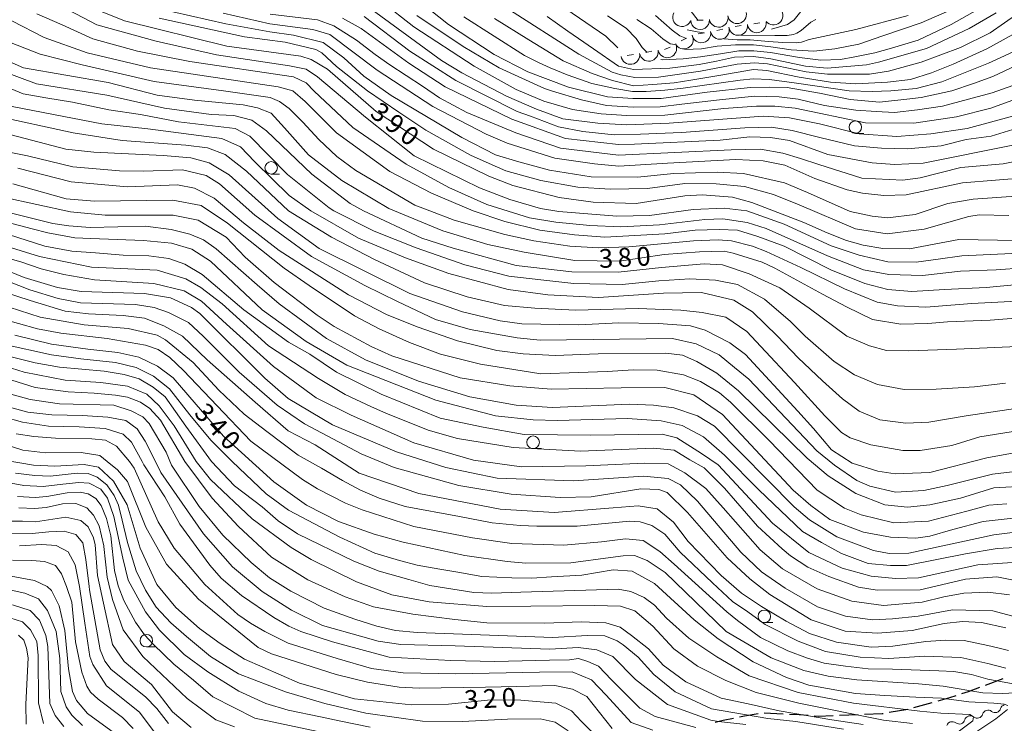
# Model space of a CAD drawing. Units: millimetres. Extents: x -68000 to -66000, y 28498 to 30000.
# Drawn here: x -66562 to -66365, y 29495 to 29636 of the extents above; entities that cross this region are included whole.
import ezdxf

# ---------------------------------------------------------------- set-up
doc = ezdxf.new("R2010")
doc.units = ezdxf.units.MM
for name, color, linetype, lineweight in [('210300_徒歩道', 7, 'Continuous', 30), ('510200_一条河川、細流', 7, 'Continuous', 15), ('633100_広葉樹林', 7, 'Continuous', 9), ('710100_等高線（計曲線）', 7, 'Continuous', 20), ('710200_等高線（主曲線）', 7, 'Continuous', 9), ('721200_露岩', 7, 'Continuous', 9), ('731207_図化機測定による標高点（注記）', 7, 'Continuous', 20)]:
    doc.layers.add(name, color=color, linetype=linetype, lineweight=lineweight)
doc.styles.add('Style-WORKING', font='txt')

msp = doc.modelspace()

# ---------------------------------------------------------------- linework, layer by layer
at = {"layer": '210300_徒歩道'}
for p, q in [((-66368.747, 29502.922), (-66365.23, 29504.223)), ((-66383.053, 29498.443), (-66379.433, 29499.424)), ((-66397.93, 29496.893), (-66394.183, 29497.046)), ((-66387.959, 29497.495), (-66384.265, 29498.145))]:
    msp.add_line(p, q, dxfattribs=at)
at = {"layer": '210300_徒歩道', "flags": 128}
for points in [[(-66378.228, 29499.756), (-66375.9, 29500.43), (-66374.64, 29500.844)], [(-66373.453, 29501.235), (-66372.16, 29501.66), (-66369.919, 29502.489)], [(-66417.837, 29496.601), (-66416.85, 29496.81), (-66414.142, 29497.233)], [(-66412.904, 29497.375), (-66410.41, 29497.22), (-66409.16, 29497.167)], [(-66407.911, 29497.114), (-66405.94, 29497.03), (-66404.169, 29496.884)], [(-66402.924, 29496.781), (-66402.19, 29496.72), (-66399.178, 29496.843)], [(-66392.934, 29497.097), (-66389.41, 29497.24), (-66389.19, 29497.279)], [(-66422.71, 29495.487), (-66421.09, 29495.91), (-66419.06, 29496.341)]]:
    msp.add_lwpolyline(points, dxfattribs=at)
at = {"layer": '510200_一条河川、細流', "extrusion": (0, 0, -1)}
for centre, start, end in [((66364.667, 29497.913), 16.5537, 72.72406), ((66371.81, 29495.664), 15.48666, 71.65702), ((66371.829, 29495.686), 72.72406, 128.89442), ((66368.248, 29496.799), 16.5537, 72.72406), ((66368.248, 29496.799), 72.72406, 128.89442), ((66375.412, 29494.505), 18.63681, 74.80717), ((66375.369, 29494.484), 71.65702, 127.82738)]:
    msp.add_arc(centre, 1.128, start, end, dxfattribs=at)
at = {"layer": '510200_一条河川、細流'}
for centre, start, end in [((-66370.412, 29497.444), 231.15634, 343.39555), ((-66366.831, 29498.557), 231.15634, 343.39555), ((-66373.985, 29496.268), 232.22337, 344.46259)]:
    msp.add_arc(centre, 1.13, start, end, dxfattribs=at)
at = {"layer": '633100_広葉樹林'}
for p, q in [((-66394.73, 29613.08), (-66393.063, 29613.08)), ((-66511.34, 29604.98), (-66509.673, 29604.98)), ((-66459.06, 29550.17), (-66457.393, 29550.17)), ((-66412.89, 29515.39), (-66411.223, 29515.39)), ((-66536.26, 29510.53), (-66534.593, 29510.53))]:
    msp.add_line(p, q, dxfattribs=at)
for centre in [(-66394.73, 29614.33), (-66511.34, 29606.23), (-66459.06, 29551.42), (-66412.89, 29516.64), (-66536.26, 29511.78)]:
    msp.add_circle(centre, 1.25, dxfattribs=at)
at = {"layer": '710100_等高線（計曲線）', "flags": 128}
for points in [[(-66345.75, 29641.61), (-66352.43, 29633.83), (-66357.68, 29629.55), (-66361.25, 29627.33), (-66367.29, 29624.48), (-66371.18, 29623.06), (-66375.47, 29621.63), (-66381.59, 29620.29), (-66384.45, 29619.9), (-66389.92, 29619.31), (-66395.8, 29619.84), (-66401.91, 29621.12), (-66408.34, 29622.24), (-66411.92, 29622.32), (-66415.73, 29622.25), (-66424.3, 29621.31), (-66433.51, 29620.05), (-66439.15, 29620.06), (-66444.23, 29620.39), (-66452.01, 29622.3), (-66460.1, 29625.41), (-66466.85, 29628.84), (-66475.97, 29634.82), (-66487.54, 29644.13)], [(-66362.5, 29591.74), (-66374.09, 29591.91), (-66383.94, 29590.02), (-66389.26, 29590.11), (-66393.15, 29590.75), (-66396.51, 29591.68), (-66400.36, 29593.24), (-66405.05, 29595.28), (-66415.37, 29599.29), (-66419.25, 29600.33), (-66425.29, 29600.81), (-66428.78, 29600.66), (-66438.47, 29599.08), (-66447.04, 29599.34), (-66453.87, 29600.3), (-66463.08, 29602.7), (-66467.92, 29604.53), (-66478.95, 29609.95), (-66490.37, 29617.44), (-66500.12, 29625.95), (-66503.36, 29627.86), (-66505.44, 29628.52), (-66520.2, 29630.51), (-66540.59, 29635.55), (-66547.74, 29638.42)], [(-66497.09, 29636.12), (-66493.36, 29634.05), (-66483.84, 29627.12), (-66476.62, 29622.42), (-66463.29, 29615.97), (-66452.58, 29612.06), (-66442.02, 29610.85), (-66438.85, 29610.92), (-66421.7, 29611.77), (-66415.82, 29612.4), (-66411.69, 29612.31), (-66407.88, 29611.67), (-66400.26, 29608.88), (-66391.37, 29607.2), (-66386.93, 29606.87), (-66381.21, 29607.18), (-66362.95, 29610.81), (-66356.97, 29612.91), (-66349.82, 29616.59), (-66339.46, 29625.94), (-66333.11, 29634.22), (-66331.62, 29636.26)], [(-66452.54, 29637.96), (-66444.57, 29632.52), (-66442.15, 29630.16)], [(-66433.57, 29627.83), (-66433.27, 29627.81), (-66429.08, 29627.99), (-66425.66, 29628.39), (-66421.68, 29629), (-66417.99, 29629.56), (-66415, 29629.61), (-66411.68, 29629.23), (-66405.88, 29628.25), (-66401.63, 29627.74), (-66397.7, 29627.88), (-66394.86, 29628.36), (-66390.86, 29629.2), (-66387.54, 29630.11), (-66382.21, 29631.73), (-66375.61, 29634.82), (-66370.29, 29637.83)], [(-66564.11, 29627.64), (-66560.78, 29626.2), (-66543.87, 29623.24), (-66534.12, 29620.75), (-66526.65, 29619.72), (-66516.92, 29618.8), (-66514.1, 29618.22), (-66511.35, 29617.14), (-66508.69, 29614.23), (-66503.88, 29608.8), (-66497.22, 29603.7), (-66487.86, 29598.13), (-66477.06, 29593.66), (-66468.12, 29590.89), (-66460.87, 29589.35), (-66450.71, 29587.74), (-66441.82, 29587.57), (-66432.93, 29588.91), (-66425.86, 29589.45), (-66420.94, 29589.6), (-66419.11, 29589.2), (-66413.32, 29587.37), (-66410.78, 29586.17), (-66401.32, 29580.99), (-66396.51, 29578.46), (-66391.34, 29575.94), (-66385.69, 29574.98), (-66380.28, 29575.1), (-66376.32, 29575.46), (-66367.85, 29575.82), (-66360.16, 29576.42)], [(-66349.54, 29551.76), (-66368.52, 29548.29), (-66379.88, 29545.37), (-66386.79, 29545.14), (-66390.28, 29545.62), (-66395.36, 29547.22), (-66399.48, 29549.93), (-66403.11, 29554.18), (-66406.22, 29557.64), (-66416.68, 29568.94), (-66419.78, 29571.25), (-66424.69, 29573.8), (-66427.63, 29574.68), (-66434.06, 29575.16), (-66441.92, 29575.25), (-66449.92, 29574.86), (-66461.29, 29575.05), (-66465.66, 29575.69), (-66473.12, 29577.45), (-66483.67, 29581.12), (-66501.76, 29590.12), (-66510.01, 29596.09), (-66519.76, 29604.85), (-66523.69, 29607.25), (-66527.35, 29608.19), (-66532.88, 29608.69), (-66546.75, 29609.34), (-66552.31, 29609.98), (-66563.26, 29612.78)], [(-66565.01, 29597.64), (-66554.95, 29595.13), (-66551.7, 29594.65), (-66547.49, 29594.32), (-66536.45, 29594.55), (-66531.29, 29593.9), (-66527.56, 29592.94), (-66524.86, 29591.83), (-66522.33, 29590.07), (-66514.16, 29582.83), (-66509.72, 29579.09), (-66500.28, 29572.16), (-66492.51, 29567.86), (-66481.95, 29563.64), (-66471.72, 29560.52), (-66462.43, 29558.84), (-66455.21, 29558.35), (-66439.8, 29559.04), (-66435.04, 29558.8), (-66430.99, 29558.32), (-66426.23, 29556.72), (-66422.82, 29554.65), (-66406.97, 29538.5), (-66403.87, 29535.95), (-66398.4, 29532.52), (-66391.1, 29529.81), (-66388, 29529.17), (-66384.03, 29529.24), (-66367.12, 29532.95), (-66361.24, 29533.66)], [(-66362.54, 29516.5), (-66367.3, 29517.78), (-66375.32, 29517.95), (-66382.23, 29516.69), (-66387.29, 29516.13), (-66391.29, 29515.97), (-66396.7, 29516.71), (-66402.27, 29518.54), (-66408.76, 29522.28), (-66413.5, 29525.53), (-66417.62, 29529.45), (-66426.26, 29539.64), (-66429.67, 29542.9), (-66432.12, 29544.18), (-66437.05, 29544.66), (-66451.02, 29543.73), (-66466.26, 29544.23), (-66476.5, 29546.39), (-66486.34, 29549.5), (-66499.12, 29554.92), (-66507.92, 29560.18), (-66512.6, 29564.24), (-66525.6, 29577.13), (-66527.27, 29578.32), (-66531.47, 29580.24), (-66536.63, 29581.12), (-66549.25, 29581.54), (-66554.02, 29582.34), (-66560.68, 29584.33), (-66568.38, 29587.44)], [(-66562.52, 29572.79), (-66555.19, 29570.99), (-66547.97, 29570.03), (-66541.97, 29569.37), (-66537.76, 29568.41), (-66534.03, 29566.58), (-66530.94, 29564.27), (-66520.88, 29552.65), (-66510.81, 29543.5), (-66504.3, 29538.88), (-66497.88, 29535.61), (-66490.81, 29533.06), (-66485.02, 29531.46), (-66472.72, 29528.82), (-66464.23, 29527.62), (-66460.5, 29527.29), (-66451.52, 29527.36), (-66443.58, 29528.38), (-66441.1, 29528.73), (-66438.82, 29528.77), (-66436.28, 29527.81), (-66432.71, 29525.43), (-66420.5, 29513.65), (-66411.54, 29508.39), (-66405.03, 29505.84), (-66400.19, 29504.72), (-66394.47, 29504), (-66382.12, 29503.17), (-66377.21, 29502.7), (-66369.26, 29501.38), (-66365.36, 29501.23), (-66357.72, 29501.62)], [(-66397.1, 29494.15), (-66406.61, 29495.63), (-66412.22, 29496.25), (-66423.46, 29498.16), (-66430.68, 29501.59), (-66434.97, 29505.01), (-66438.06, 29508.51), (-66441.07, 29510.98), (-66442.26, 29511.77), (-66444.72, 29512.73), (-66448.29, 29512.82), (-66455.12, 29512.43), (-66482.19, 29513.42), (-66486.56, 29513.83), (-66490.26, 29514.71), (-66494.65, 29516.07), (-66500.76, 29518.3), (-66507.43, 29521.65), (-66511.71, 29524.35), (-66515.36, 29527.38), (-66520.99, 29532.87), (-66525.74, 29538.6), (-66531.21, 29546.87), (-66532.31, 29549.41), (-66535.72, 29555.14), (-66536.99, 29556.49), (-66539.29, 29557.68), (-66542.78, 29558.8), (-66553.58, 29559.06), (-66559.45, 29559.94), (-66568.42, 29562.42)], [(-66564.63, 29547.87), (-66558.78, 29546.85), (-66554.54, 29546.61), (-66548.67, 29546.97), (-66545.82, 29546.41), (-66542.8, 29543.63), (-66540.11, 29538.94), (-66537.49, 29530.27), (-66534.2, 29523.02), (-66530.37, 29518.4), (-66525.68, 29514.25), (-66521.52, 29511.21), (-66516.7, 29508.11), (-66505.71, 29503.29), (-66494.68, 29500.18), (-66483.33, 29498.97), (-66475.94, 29499.11), (-66467.53, 29499.98), (-66461.49, 29499.89), (-66454.55, 29499.32), (-66451.38, 29497.8), (-66449.38, 29495.64), (-66445.54, 29491.87)], [(-66527.32, 29494.43), (-66531.04, 29497.61), (-66535.25, 29503.02), (-66540.72, 29507.63), (-66543.01, 29511.05), (-66544.81, 29519.29), (-66545.98, 29524.78), (-66546.48, 29530.92), (-66546.79, 29532.35), (-66547.9, 29534.5), (-66549.33, 29535.77), (-66552.34, 29536.49), (-66558.38, 29535.55), (-66561, 29535.63), (-66564.25, 29535.64)], [(-66563.25, 29521.87), (-66560.51, 29521.31), (-66557.77, 29520.13), (-66556.02, 29517.83), (-66554.28, 29513.61), (-66553.5, 29508.21), (-66553.35, 29501.61), (-66552.24, 29498.59), (-66551.13, 29496.92), (-66548.99, 29494.86)]]:
    msp.add_lwpolyline(points, dxfattribs=at)
at = {"layer": '710200_等高線（主曲線）', "flags": 128}
for points in [[(-66363.49, 29589.12), (-66373.51, 29588.65), (-66378.21, 29588.01), (-66382.58, 29587.37), (-66388.23, 29587.48), (-66393.99, 29588.76), (-66399.53, 29590.67), (-66408.92, 29594.94), (-66416.38, 29597.6), (-66420.92, 29598.18), (-66427.12, 29597.88), (-66435.85, 29596.7), (-66442.36, 29596.55), (-66453.95, 29597.52), (-66457.56, 29598.13), (-66463.71, 29599.87), (-66469.79, 29602.2), (-66482.77, 29608.6), (-66492.51, 29616.33), (-66502.11, 29624.37), (-66504.36, 29625.95), (-66507.69, 29626.61), (-66522.26, 29628.77), (-66534.33, 29631.49), (-66546.15, 29634.76), (-66554.64, 29639.23)], [(-66340.59, 29638.82), (-66343.06, 29635.31), (-66345.9, 29631.78), (-66348.98, 29628.64), (-66354.66, 29624.5), (-66359.12, 29621.29), (-66367.7, 29618.12), (-66374.53, 29616.39), (-66383.04, 29615.12), (-66392.71, 29615.22), (-66406.78, 29618.13), (-66410.8, 29618.53), (-66414.45, 29618.53), (-66420.99, 29618.06), (-66432.77, 29616.75), (-66440.44, 29616.66), (-66445.49, 29617.03), (-66451.19, 29617.87), (-66456.93, 29619.55), (-66462.41, 29621.84), (-66470.82, 29626.54), (-66482.88, 29634.35), (-66489.3, 29639.44)], [(-66359.27, 29639.2), (-66367.85, 29633.18), (-66373.77, 29630.28), (-66381.57, 29627.3), (-66388.09, 29625.54), (-66391.93, 29624.93), (-66396.29, 29624.93), (-66400.3, 29624.93), (-66404.57, 29625.37), (-66412.25, 29627.02), (-66414.86, 29627.2), (-66418.35, 29626.94), (-66425.67, 29625.54), (-66434.05, 29624.32), (-66438.76, 29624.24), (-66441.54, 29624.76), (-66443.3, 29625.33), (-66449.93, 29628.9), (-66464.53, 29638.21)], [(-66428.75, 29629.85), (-66425.47, 29629.98), (-66422.29, 29630.5), (-66418.64, 29630.78), (-66415.04, 29630.78), (-66411.63, 29630.36), (-66407.57, 29629.79), (-66402.99, 29629.53), (-66398.84, 29629.97), (-66394.06, 29630.91), (-66389.28, 29632.55), (-66381.57, 29635.15), (-66374.38, 29638.33)], [(-66558.14, 29636.98), (-66553.06, 29634.77), (-66546.95, 29631.97), (-66538, 29629.5), (-66527.59, 29627.43), (-66506.87, 29624.37), (-66504.36, 29623.2), (-66502.78, 29621.54), (-66495.06, 29614.27), (-66484.43, 29606.94), (-66475.86, 29602.32), (-66468.27, 29598.89), (-66459.76, 29596.23), (-66454.54, 29595.37), (-66447.71, 29594.73), (-66441.53, 29594.41), (-66433.85, 29594.84), (-66424.78, 29595.91), (-66421.16, 29596.01), (-66416.36, 29595.27), (-66412.52, 29594.09), (-66400.28, 29588.65), (-66393.14, 29585.88), (-66388.02, 29584.92), (-66381.3, 29584.71), (-66373.73, 29585.56), (-66366.62, 29585.82), (-66361.08, 29586.25)], [(-66530.98, 29637.36), (-66520.39, 29634.98), (-66511.62, 29633.36), (-66506.86, 29632.72), (-66500.98, 29631.28), (-66496.86, 29628.17), (-66492.82, 29624.51), (-66487.42, 29620.69), (-66473.3, 29612.25), (-66466.56, 29608.82), (-66466.38, 29608.75), (-66461.94, 29607.41), (-66455.77, 29605.73), (-66447.45, 29604.42), (-66438.2, 29604.33), (-66431, 29605.07), (-66422.3, 29605.35), (-66417.06, 29605.07), (-66408.85, 29603.25), (-66404.3, 29601.31), (-66395.76, 29597.51), (-66391.39, 29596.55), (-66388.3, 29596.23), (-66382.82, 29596.93), (-66376.3, 29599.07), (-66371.22, 29599.93), (-66361.79, 29600.65)], [(-66360.18, 29604.29), (-66373.36, 29603.2), (-66384.56, 29600.83), (-66389.08, 29600.68), (-66393.29, 29601.16), (-66396.39, 29601.8), (-66402.85, 29604.12), (-66408.84, 29606.76), (-66413.14, 29607.6), (-66418.56, 29607.88), (-66432.21, 29607.13), (-66441.93, 29606.57), (-66446.8, 29607.04), (-66454.74, 29608.16), (-66464.27, 29611.16), (-66468.46, 29612.95), (-66479.09, 29618.45), (-66490.19, 29625.7), (-66499.63, 29632.86), (-66503.04, 29633.82), (-66511.63, 29634.98), (-66520.93, 29637.12)], [(-66511.57, 29636.91), (-66502.07, 29635.78), (-66498.83, 29634.61), (-66494.31, 29631.74), (-66490.61, 29628.86), (-66487.65, 29626.81), (-66481.15, 29622.51), (-66477.74, 29620.2), (-66472.26, 29617.25), (-66462.48, 29613.2), (-66453.62, 29610.12), (-66442.03, 29608.72), (-66419.5, 29609.84), (-66413.7, 29609.93), (-66409.21, 29609.18), (-66405.66, 29608.06), (-66402, 29606.87), (-66393.44, 29604.18), (-66385.27, 29603.77), (-66381.77, 29604.24), (-66373.67, 29606.29), (-66365.25, 29607), (-66357, 29608.65)], [(-66492.8, 29636.43), (-66483.68, 29629.5), (-66474.48, 29623.69), (-66462.26, 29617.47), (-66459.58, 29616.52), (-66454, 29614.42), (-66449.13, 29613.48), (-66442.87, 29612.83), (-66437.63, 29612.92), (-66429.41, 29613.3), (-66416.78, 29614.23), (-66411.46, 29614.32), (-66407.34, 29613.67), (-66401.81, 29612.3), (-66394.93, 29610.6), (-66389.54, 29610.13), (-66384.3, 29610.04), (-66377.63, 29610.59), (-66372.59, 29611.91), (-66367.63, 29612.56), (-66358.11, 29615.45)], [(-66339.09, 29636.04), (-66344.54, 29628.83), (-66352.36, 29621.95), (-66359.12, 29618.35), (-66363.1, 29616.61), (-66372.39, 29614.08), (-66379.7, 29612.98), (-66386.44, 29612.51), (-66393.95, 29613.02), (-66401.87, 29614.99), (-66407.9, 29616.19), (-66413.14, 29616.57), (-66422.96, 29615.82), (-66431.93, 29615.16), (-66440.35, 29614.79), (-66446.14, 29615.16), (-66453.15, 29616), (-66458.35, 29617.92), (-66464.4, 29620.5), (-66473.28, 29625.2), (-66477.33, 29627.67), (-66491.21, 29637.78)], [(-66482.26, 29636.66), (-66473.04, 29630.44), (-66465.82, 29626.22), (-66456.77, 29622.07), (-66455.22, 29621.5), (-66449.4, 29619.83), (-66444.42, 29618.65), (-66439.11, 29618.32), (-66433.68, 29618.39), (-66429.39, 29618.91), (-66421.86, 29619.83), (-66414.85, 29620.55), (-66409.94, 29620.42), (-66406.12, 29619.93), (-66400.89, 29618.65), (-66394.63, 29617.73), (-66390.57, 29617.47), (-66386.9, 29617.28), (-66382.32, 29617.8), (-66377.34, 29618.52), (-66372.14, 29619.96), (-66367.45, 29621.22), (-66363.32, 29622.65)], [(-66472.88, 29636.39), (-66460.81, 29628.67), (-66457.86, 29627.2), (-66455.66, 29626.2), (-66452.24, 29624.77), (-66447.32, 29623.09), (-66442.72, 29622.05), (-66439.19, 29621.45), (-66436.49, 29621.45), (-66432.74, 29621.71), (-66429.08, 29622.14), (-66417.74, 29623.71), (-66415.12, 29623.98), (-66411.9, 29623.89), (-66406.49, 29623.1), (-66395.94, 29621.62), (-66391.41, 29621.45), (-66387.66, 29621.62), (-66382.6, 29622.06), (-66377.46, 29623.4), (-66368.16, 29627.1), (-66363.23, 29629.4), (-66357.83, 29633.05), (-66352.26, 29638.04)], [(-66355.92, 29638.13), (-66363.31, 29632.82), (-66368.47, 29629.96), (-66375.23, 29626.95), (-66379.51, 29625.21), (-66383.73, 29623.89), (-66388.35, 29623.36), (-66394.63, 29623.02), (-66399.69, 29623.36), (-66405.97, 29624.32), (-66412.42, 29625.63), (-66415.04, 29625.89), (-66422.01, 29624.67), (-66427.59, 29623.71), (-66430.91, 29623.19), (-66435.18, 29622.84), (-66439.02, 29622.6), (-66443.24, 29623.64), (-66447.28, 29625.09), (-66453.09, 29627.56), (-66459.93, 29631.77), (-66466.79, 29636.06)], [(-66366.64, 29637.19), (-66372.04, 29634.02), (-66380.54, 29630.06), (-66390.1, 29627.29), (-66392.54, 29626.76), (-66400.39, 29626.15), (-66404.66, 29626.5), (-66411.59, 29627.97), (-66415.04, 29628.44), (-66418.83, 29628.3), (-66422.43, 29627.55), (-66425.94, 29626.85), (-66431.78, 29626.15), (-66439.02, 29625.89), (-66442.03, 29626.54), (-66447, 29630), (-66450.01, 29632.07), (-66452.12, 29633.54), (-66456.28, 29636.45)], [(-66444.24, 29636.59), (-66440.5, 29634.12), (-66438.47, 29632.03), (-66437.26, 29630.23), (-66436.3, 29629.27)], [(-66428.46, 29632.08), (-66429.74, 29632.58), (-66431.28, 29633.73), (-66434.6, 29636.66)], [(-66427.7, 29637.7), (-66426.11, 29635.66)], [(-66384.21, 29636.66), (-66394.67, 29633.82), (-66403.96, 29631.84), (-66405.51, 29631.32), (-66406.54, 29631.2), (-66409.18, 29631.22), (-66412.05, 29631.43), (-66415.75, 29631.76), (-66418.32, 29631.8), (-66421.02, 29632)], [(-66405.06, 29638.12), (-66406.98, 29635.8), (-66408.25, 29634.87), (-66411.44, 29633.94)], [(-66358.07, 29583.31), (-66368.61, 29582.31), (-66376.93, 29581.94), (-66383.43, 29581.51), (-66388.23, 29581.94), (-66392.82, 29583.11), (-66399.64, 29585.88), (-66408.92, 29590.57), (-66414.23, 29592.5), (-66418.27, 29593.77), (-66421.9, 29593.88), (-66426.7, 29593.77), (-66432.78, 29593.03), (-66444.73, 29592.39), (-66450.8, 29592.82), (-66457.73, 29593.77), (-66464.67, 29595.48), (-66471.01, 29597.6), (-66479.36, 29601.13), (-66487.68, 29605.52), (-66498.32, 29613.21), (-66504.53, 29619.46), (-66507.02, 29621.62), (-66509.94, 29622.37), (-66535.45, 29626.22), (-66548.09, 29629.16), (-66556.64, 29632.24), (-66563.14, 29635.58)], [(-66533.69, 29636.09), (-66516.7, 29632.41), (-66508.53, 29631.29), (-66502.42, 29629.85), (-66501.23, 29629.21), (-66498.29, 29626.43), (-66492.11, 29621.57), (-66485.86, 29617.31), (-66480.45, 29613.77), (-66471.56, 29608.75), (-66467.85, 29607.07), (-66464.47, 29605.63), (-66457.55, 29603.67), (-66450.16, 29602.36), (-66443.71, 29601.99), (-66436.23, 29602.08), (-66428.75, 29603.11), (-66422.49, 29603.02), (-66416.88, 29602.46), (-66411.08, 29600.87), (-66405.93, 29598.82), (-66394.73, 29594.01), (-66388.38, 29593.05), (-66381, 29593.99), (-66372.1, 29596.52), (-66370.03, 29596.84), (-66364.08, 29596.67)], [(-66430.79, 29630.82), (-66431.71, 29631), (-66433.18, 29631.99), (-66435.5, 29633.95), (-66438.36, 29635.86)], [(-66402.61, 29635.87), (-66403.59, 29635.31), (-66405.56, 29633.67), (-66406.44, 29633.11), (-66407.1, 29632.83), (-66408.36, 29632.65), (-66410.79, 29632.65), (-66417.68, 29632.73)], [(-66424.96, 29633.17), (-66426.29, 29633.39), (-66428.32, 29633.75)], [(-66362.45, 29579.61), (-66371.49, 29579.16), (-66380.66, 29578.42), (-66386.31, 29578.63), (-66390.36, 29579.38), (-66396.87, 29582.04), (-66405.61, 29586.31), (-66412.52, 29589.51), (-66415.29, 29590.58), (-66419.45, 29591.64), (-66422.12, 29591.86), (-66427.02, 29591.64), (-66439.93, 29590.47), (-66446.01, 29590.26), (-66451.76, 29590.58), (-66458.91, 29591.64), (-66464.67, 29592.92), (-66474.8, 29595.8), (-66479.68, 29597.6), (-66482.69, 29598.75), (-66494.43, 29605.68), (-66498.24, 29608.47), (-66501.84, 29611.85), (-66505, 29615.31), (-66507.77, 29618.05), (-66509.69, 29619.46), (-66511.52, 29620.29), (-66520.83, 29621.62), (-66534.72, 29623.48), (-66549.09, 29626.76), (-66557.44, 29628.9), (-66563.55, 29631.29)], [(-66357.81, 29570.73), (-66374.53, 29569.98), (-66384.05, 29569.68), (-66388.5, 29569.77), (-66391.91, 29570.65), (-66396.46, 29572.6), (-66403.94, 29578.2), (-66409.81, 29582.25), (-66415.93, 29585.04), (-66421.26, 29586.85), (-66424.89, 29587.06), (-66433.42, 29586.32), (-66442.06, 29585.36), (-66451.34, 29585.46), (-66462.43, 29586.74), (-66475.01, 29590.15), (-66481.3, 29592.18), (-66492.94, 29597.6), (-66495.56, 29599.09), (-66503.25, 29604.98), (-66512.27, 29613.64), (-66515.22, 29615.73), (-66518.79, 29616.69), (-66523.32, 29616.85), (-66532.67, 29618.16), (-66544.15, 29620.75), (-66558.16, 29623.02), (-66564.98, 29625.5)], [(-66364.77, 29563.22), (-66370.95, 29562.5), (-66378.58, 29562.05), (-66385.01, 29561.92), (-66390.33, 29562.94), (-66394.93, 29564.85), (-66398.98, 29567.56), (-66404.76, 29572.6), (-66407.67, 29575.54), (-66412.9, 29580.02), (-66418.27, 29582.89), (-66422.65, 29583.76), (-66427.77, 29584.08), (-66433.95, 29583.65), (-66441.31, 29582.91), (-66450.91, 29583.12), (-66457.52, 29583.86), (-66463.92, 29584.61), (-66472.67, 29586.85), (-66482.37, 29590.26), (-66490.79, 29593.56), (-66498.82, 29597.6), (-66499.76, 29598.22), (-66508.09, 29604.91), (-66515.62, 29612.55), (-66518.56, 29614.06), (-66529.87, 29615.43), (-66537.45, 29616.87), (-66543.76, 29617.81), (-66550.98, 29619.34), (-66556.33, 29620.21), (-66560.88, 29621.01), (-66564.83, 29622.63)], [(-66362.31, 29558.22), (-66372.64, 29556.72), (-66380.1, 29555.46), (-66384.63, 29555.23), (-66389.87, 29555.87), (-66393.99, 29557.62), (-66397.28, 29560.09), (-66401.32, 29563.68), (-66406.12, 29568.29), (-66410.25, 29572.6), (-66415.29, 29577.47), (-66418.99, 29579.82), (-66425.42, 29581.31), (-66433, 29581.2), (-66446.01, 29580.35), (-66456.14, 29580.88), (-66464.03, 29581.95), (-66475.86, 29585.14), (-66484.5, 29588.23), (-66493.89, 29592.18), (-66503.41, 29597.6), (-66507.78, 29600.7), (-66514.62, 29607.4), (-66517.49, 29610.41), (-66521.22, 29612.06), (-66535.97, 29614), (-66545.15, 29614.98), (-66564.76, 29618.82)], [(-66358.67, 29554.31), (-66369.87, 29552.5), (-66375.51, 29550.76), (-66381.78, 29549.74), (-66385.27, 29549.74), (-66391.62, 29550.87), (-66395.75, 29552.3), (-66397.49, 29553.34), (-66400.86, 29556.68), (-66406.86, 29563.32), (-66413.59, 29570.53), (-66416.41, 29573.51), (-66420.57, 29576.42), (-66425.32, 29577.36), (-66429.58, 29577.79), (-66438.11, 29578.11), (-66450.59, 29577.79), (-66458.7, 29578.22), (-66464.77, 29578.75), (-66472.24, 29580.45), (-66480.77, 29583.23), (-66490.69, 29587.91), (-66499.32, 29592.39), (-66507.86, 29597.6), (-66516.27, 29605.53), (-66520.5, 29608.9), (-66524.05, 29610.2), (-66528.41, 29610.74), (-66541.07, 29611.7), (-66550.87, 29613.24), (-66566.82, 29616.68)], [(-66354.47, 29546.6), (-66367.33, 29545.04), (-66376.44, 29542.8), (-66381.07, 29541.81), (-66386.71, 29541.48), (-66391.87, 29542.68), (-66394.41, 29543.8), (-66398.93, 29546.82), (-66402.42, 29549.69), (-66415.98, 29564.01), (-66418.83, 29566.32), (-66421.91, 29568.9), (-66426.48, 29571.06), (-66431.23, 29572.14), (-66457.65, 29571.78), (-66462.25, 29572.27), (-66471.62, 29573.95), (-66478.56, 29575.93), (-66486.14, 29579.53), (-66492.64, 29582.72), (-66503.28, 29588.5), (-66514.61, 29596.74), (-66521.67, 29603.02), (-66524.29, 29604.7), (-66529.05, 29605.82), (-66536.84, 29605.54), (-66541.65, 29605.61), (-66550.92, 29606.4), (-66559.98, 29608.61), (-66566.76, 29609.93)], [(-66561.9, 29606.18), (-66551.28, 29603.45), (-66540.01, 29602.42), (-66530.01, 29602.8), (-66526.67, 29602.16), (-66522.71, 29600.17), (-66516.86, 29595.25), (-66509.78, 29589.74), (-66495.89, 29580.83), (-66488.35, 29576.95), (-66482.18, 29574.44), (-66474.16, 29571.65), (-66466.3, 29569.73), (-66461.06, 29569.09), (-66454.64, 29568.76), (-66446.06, 29569.06), (-66432.56, 29569.23), (-66429.23, 29568.82), (-66426.4, 29567.57), (-66422.41, 29565.24), (-66418.04, 29561.71), (-66404.33, 29548.26), (-66400.13, 29544.68), (-66394.65, 29541.18), (-66388.86, 29538.94), (-66384.34, 29538.46), (-66379.89, 29538.93), (-66373.78, 29540.27), (-66367.1, 29542.33), (-66359.96, 29542.71)], [(-66364.49, 29539.15), (-66368.12, 29538.84), (-66372.48, 29537.65), (-66380.14, 29535.67), (-66387.07, 29535.34), (-66393.55, 29536.89), (-66396.88, 29538.24), (-66402.36, 29541.82), (-66411.92, 29551.77), (-66419.64, 29559.41), (-66421.86, 29561.32), (-66425.66, 29563.55), (-66429.07, 29564.91), (-66434.31, 29565.79), (-66438.99, 29565.89), (-66444.27, 29565.57), (-66450.03, 29565.33), (-66457.5, 29565.11), (-66469.55, 29567.04), (-66477.52, 29569.02), (-66483.73, 29571.36), (-66489.78, 29574.08), (-66494.74, 29576.66), (-66503.76, 29582.74), (-66508.76, 29586.16), (-66520.09, 29595.18), (-66525.33, 29598.72), (-66530.97, 29599.78), (-66546.61, 29599.57), (-66552.24, 29600.05), (-66562.88, 29603.01)], [(-66571.61, 29601.83), (-66551.37, 29597.43), (-66544.47, 29596.78), (-66530.89, 29596.76), (-66525.89, 29595.8), (-66520.34, 29592.38), (-66516.53, 29588.4), (-66510.75, 29583.3), (-66502.18, 29576.78), (-66498.77, 29574.55), (-66491.39, 29570.56), (-66487.27, 29568.65), (-66473.64, 29564.28), (-66463.7, 29562.66), (-66455.44, 29562.01), (-66441.47, 29562.29), (-66432.76, 29562.37), (-66426.98, 29560.92), (-66421.24, 29556.93), (-66407.12, 29541.83), (-66403.63, 29538.81), (-66399.82, 29536.02), (-66393.11, 29533.43), (-66387.7, 29532.44), (-66382.68, 29532.26), (-66379.84, 29532.64), (-66375.29, 29534), (-66369.25, 29535.61), (-66361.45, 29536.47)], [(-66361.64, 29530.48), (-66366.41, 29530.2), (-66372.75, 29529.14), (-66384.51, 29526.78), (-66387.69, 29526.79), (-66392.19, 29527.23), (-66397.53, 29529.18), (-66401.5, 29531.42), (-66405.31, 29533.57), (-66413.98, 29541.94), (-66420.85, 29548.87), (-66425.07, 29552.52), (-66429.31, 29554.77), (-66433.47, 29555.68), (-66440.21, 29556.13), (-66454.18, 29555.73), (-66459.02, 29555.89), (-66466.56, 29556.7), (-66478.45, 29559.83), (-66496.24, 29566.84), (-66504.33, 29571.54), (-66513.14, 29577.83), (-66523.44, 29587.61), (-66527.18, 29589.95), (-66531.24, 29591.16), (-66536.85, 29591.69), (-66547.33, 29592.1), (-66550.51, 29592.26), (-66555.9, 29593.23), (-66559.08, 29594.02), (-66567.95, 29596.34)], [(-66359.19, 29523.09), (-66366.5, 29524.53), (-66372.77, 29524.06), (-66377.53, 29522.96), (-66381.8, 29521.96), (-66390.4, 29521.86), (-66394.13, 29522.51), (-66400, 29524.58), (-66404.2, 29526.49), (-66407.7, 29528.72), (-66409.36, 29530.16), (-66414.24, 29534.68), (-66420.85, 29542.27), (-66424.9, 29546.31), (-66427.75, 29547.9), (-66430.93, 29549.82), (-66435.01, 29550.22), (-66449.59, 29549.62), (-66463.06, 29550.34), (-66474.12, 29552.14), (-66480.01, 29553.82), (-66488.48, 29557.21), (-66491.33, 29558.49), (-66496.57, 29560.96), (-66501.88, 29564.14), (-66511.88, 29570.67), (-66521.15, 29579.03), (-66525.36, 29582.29), (-66528.37, 29584.05), (-66534.07, 29585.77), (-66547.18, 29586.38), (-66557.58, 29588.53), (-66566.07, 29591.09)], [(-66563.77, 29592.92), (-66556.54, 29590.6), (-66551.16, 29589.61), (-66546.38, 29589.24), (-66540.9, 29588.8), (-66535.75, 29588.67), (-66531.78, 29588.1), (-66528.6, 29586.99), (-66525.11, 29584.91), (-66516.79, 29577.83), (-66507.9, 29571.38), (-66503.62, 29568.99), (-66498.31, 29565.41), (-66489.39, 29561.03), (-66477.6, 29556.23), (-66469.03, 29554.4), (-66460.83, 29552.94), (-66447.53, 29552.85), (-66433.3, 29553.02), (-66430.37, 29552.3), (-66425.45, 29549.17), (-66422.12, 29546.94), (-66411.27, 29535.28), (-66404.01, 29529.4), (-66397.34, 29526.24), (-66391.59, 29524.65), (-66386.74, 29524.24), (-66382.14, 29524.32), (-66370.3, 29526.92), (-66363.37, 29527.43)], [(-66363.95, 29520.98), (-66368.27, 29521.51), (-66373.06, 29521.31), (-66377.09, 29520.58), (-66381.38, 29519.46), (-66389.12, 29518.8), (-66395.44, 29519.71), (-66402.35, 29522.12), (-66409.25, 29526.11), (-66413.72, 29529.93), (-66421.11, 29538.31), (-66424.59, 29542.18), (-66428.79, 29545.28), (-66432.12, 29547.11), (-66436.84, 29547.22), (-66448.51, 29546.73), (-66461.37, 29546.49), (-66470.99, 29547.82), (-66482.89, 29551.3), (-66495.4, 29556.83), (-66502.37, 29560.31), (-66510.91, 29566.56), (-66520.28, 29574.98), (-66525.28, 29579.59), (-66528.69, 29581.66), (-66534.75, 29583.13), (-66546.64, 29583.88), (-66552.72, 29584.89), (-66557.27, 29586.08), (-66561.3, 29587.45), (-66567.51, 29589.21)], [(-66364.68, 29514.36), (-66369.53, 29515.4), (-66373.34, 29515.64), (-66376.99, 29515.25), (-66383.42, 29513.83), (-66390.34, 29513.3), (-66396.74, 29513.71), (-66403.57, 29515.96), (-66411.78, 29521.04), (-66415.78, 29524.12), (-66420.35, 29528.36), (-66428.25, 29537.41), (-66432.29, 29541.39), (-66433.95, 29541.95), (-66437.53, 29542.12), (-66447.45, 29540.54), (-66453.65, 29540.39), (-66463.41, 29541.04), (-66473.89, 29542.81), (-66486.82, 29546.4), (-66493.41, 29549.11), (-66504.67, 29555.09), (-66510.15, 29558.83), (-66517.76, 29565.44), (-66524.89, 29572.6), (-66527.86, 29575.34), (-66531.81, 29577.36), (-66534.68, 29578.32), (-66538.42, 29578.96), (-66549.4, 29579.28), (-66553.88, 29580.13), (-66559.53, 29581.84), (-66565.82, 29584.29)], [(-66567.1, 29582.16), (-66559.42, 29579.71), (-66552.49, 29577.57), (-66547.8, 29577.04), (-66540.87, 29576.72), (-66536.6, 29576.19), (-66532.76, 29574.7), (-66529.02, 29572.6), (-66524.11, 29567.91), (-66514.51, 29559.4), (-66507.97, 29553.73), (-66502.54, 29550.88), (-66493.76, 29545.27), (-66481.84, 29541.19), (-66465.66, 29538.04), (-66454.83, 29537.38), (-66443.08, 29538.3), (-66438.09, 29538.7), (-66434.28, 29538.14), (-66431.03, 29535.43), (-66428.09, 29531.61), (-66421.52, 29524.78), (-66417.44, 29521.29), (-66413.46, 29518.61), (-66408.56, 29515.66), (-66403.87, 29513.21), (-66398.53, 29511.48), (-66391.61, 29510.47), (-66387.28, 29510.69), (-66380.65, 29511.62), (-66376.68, 29511.91), (-66373, 29511.84), (-66368.27, 29510.84), (-66366.28, 29510.39), (-66364.14, 29509.83)], [(-66364.71, 29506.33), (-66368.27, 29507.25), (-66373.65, 29508.45), (-66380.86, 29508.67), (-66388.07, 29508.24), (-66393.77, 29508.52), (-66400.7, 29509.61), (-66406.18, 29511.7), (-66412.74, 29515.01), (-66416.2, 29517.53), (-66419.27, 29519.63), (-66423.26, 29523.34), (-66429.69, 29529.47), (-66432.78, 29533.05), (-66435.39, 29534.8), (-66437.7, 29535.52), (-66439.84, 29535.68), (-66450.24, 29534.67), (-66458.34, 29534.68), (-66461.67, 29534.77), (-66467.2, 29535.33), (-66473.74, 29536.61), (-66484.61, 29538.61), (-66489.78, 29540.22), (-66493.51, 29541.83), (-66497.11, 29543.75), (-66501.28, 29546.23), (-66505.95, 29548.81), (-66512.22, 29553.59), (-66516.74, 29557.02), (-66521.81, 29561.79), (-66526.89, 29567.36), (-66532.44, 29571.9), (-66534.1, 29572.77), (-66539.9, 29574.13), (-66548.7, 29574.84), (-66557.47, 29576.4), (-66569.91, 29580.36)], [(-66573.22, 29578.36), (-66558, 29574.08), (-66553.32, 29573.2), (-66544.11, 29572.15), (-66536.41, 29570.79), (-66533.87, 29569.91), (-66531.57, 29568.32), (-66528.87, 29565.77), (-66515.4, 29551.64), (-66505.09, 29543.97), (-66502.08, 29542.14), (-66496.52, 29539.27), (-66493.19, 29537.91), (-66482.84, 29534.61), (-66471.14, 29532.3), (-66463.28, 29531.18), (-66452.92, 29530.85), (-66445.39, 29531.51), (-66440.64, 29532.1), (-66437.07, 29531.77), (-66433.77, 29529.59), (-66430.93, 29527.09), (-66420.42, 29517.54), (-66418.27, 29515.82), (-66413.68, 29512.42), (-66408.2, 29509.75), (-66404.3, 29508.31), (-66400.98, 29507.3), (-66396.73, 29506.72), (-66392.18, 29506.15), (-66387.35, 29506.07), (-66378.1, 29505.76), (-66375.09, 29505.64), (-66371.56, 29505.07), (-66368.27, 29504.08), (-66363.26, 29503.17)], [(-66364.27, 29498.82), (-66365.05, 29499.13), (-66367.07, 29499.29), (-66372.06, 29499.6), (-66377.51, 29500.3), (-66382.66, 29500.52), (-66388.82, 29500.83), (-66394.72, 29501.22), (-66404, 29502.9), (-66408.45, 29504.41), (-66415.11, 29507.6), (-66422.09, 29512.14), (-66426.93, 29515.96), (-66434.86, 29523.2), (-66439.3, 29525.67), (-66443.11, 29525.92), (-66449.3, 29524.89), (-66455.42, 29524.51), (-66459.34, 29524.25), (-66463.28, 29524.36), (-66469.31, 29524.64), (-66474.07, 29525.49), (-66477.66, 29526.07), (-66482.18, 29526.89), (-66485.74, 29527.81), (-66490.66, 29529.25), (-66497.64, 29532.44), (-66507.88, 29537.85), (-66512.32, 29541.12), (-66519.16, 29547.6), (-66523.36, 29551.84), (-66527.61, 29556.89), (-66531.65, 29562.08), (-66534.82, 29564.6), (-66538.28, 29566.33), (-66542.39, 29567.34), (-66549.32, 29568.06), (-66555.16, 29568.85), (-66564.86, 29571)], [(-66566, 29569.12), (-66558.48, 29567.26), (-66553.57, 29566.4), (-66544.7, 29565.61), (-66540.66, 29564.96), (-66537.71, 29564.09), (-66534.89, 29562.44), (-66532.51, 29560.49), (-66528.4, 29554.65), (-66523.27, 29547.6), (-66518.67, 29542.72), (-66513.12, 29538.54), (-66509.95, 29535.71), (-66506.06, 29533.16), (-66494.87, 29527.66), (-66489.79, 29525.67), (-66483.84, 29523.99), (-66479.67, 29522.8), (-66470.9, 29521.43), (-66467.33, 29521.27), (-66461.52, 29521.48), (-66442.08, 29522.1), (-66439.54, 29521.62), (-66436.92, 29520.43), (-66434.86, 29518.91), (-66432.41, 29516.29), (-66427.97, 29512.31), (-66422.41, 29508.57), (-66415.91, 29504.74), (-66406.15, 29501.47), (-66395.12, 29499.31), (-66381.88, 29497.72), (-66377.67, 29497.34), (-66371.9, 29497.03), (-66371.12, 29496.56), (-66371.28, 29495.78), (-66374.24, 29493.6)], [(-66383.36, 29495.24), (-66389.13, 29495.93), (-66405.99, 29499.33), (-66414.51, 29501.46), (-66420.57, 29503.84), (-66426.27, 29506.72), (-66430.95, 29510.18), (-66435.14, 29514.72), (-66438.74, 29517.74), (-66441.63, 29518.68), (-66446.82, 29518.82), (-66459.51, 29518.68), (-66468.27, 29518.63), (-66479.8, 29519.54), (-66487.26, 29520.98), (-66494.32, 29523.53), (-66503.37, 29528), (-66507.33, 29530.38), (-66515.11, 29536.12), (-66523.43, 29544), (-66526.29, 29547.6), (-66530.71, 29554.73), (-66533.67, 29558.69), (-66536.19, 29561), (-66540.01, 29562.65), (-66545.35, 29563.37), (-66552.49, 29563.81), (-66560.64, 29565.39), (-66567.05, 29567.39)], [(-66393.2, 29495.08), (-66399.41, 29496.01), (-66409.92, 29497.8), (-66416.1, 29499.15), (-66421.51, 29500.3), (-66428.57, 29503.55), (-66433.12, 29506.93), (-66436, 29510.18), (-66439.39, 29512.84), (-66441.7, 29514.5), (-66444.51, 29515.36), (-66449.42, 29515.58), (-66456.77, 29515.29), (-66468.27, 29515.37), (-66474.71, 29516.01), (-66483.06, 29517.08), (-66490.92, 29518.52), (-66496.55, 29520.52), (-66504.02, 29523.96), (-66511.26, 29528.45), (-66517.87, 29534.61), (-66523.15, 29540.22), (-66528.58, 29547.6), (-66533.45, 29555.81), (-66535.54, 29558.18), (-66537.42, 29559.41), (-66540.01, 29560.42), (-66542.39, 29560.85), (-66546.65, 29561.21), (-66551.84, 29561.5), (-66558.48, 29562.36), (-66563.09, 29563.81)], [(-66566.09, 29559.11), (-66559.89, 29557.45), (-66555.13, 29556.87), (-66549.03, 29556.74), (-66543.98, 29556.45), (-66540.37, 29555.73), (-66538.07, 29554.08), (-66536.48, 29551.63), (-66534.44, 29547.6), (-66533.35, 29545.36), (-66524.82, 29533.11), (-66519.08, 29526.54), (-66513.17, 29521.63), (-66507.27, 29517.89), (-66501.11, 29514.82), (-66493.07, 29512.57), (-66489.99, 29511.67), (-66485.43, 29511.01), (-66474.64, 29510.74), (-66455.69, 29510.08), (-66450.06, 29510.4), (-66446.31, 29509.95), (-66443.14, 29508.6), (-66438.64, 29504.07), (-66432.23, 29499.05), (-66423.58, 29495.95), (-66422.04, 29495.66), (-66416.6, 29495.07)], [(-66426.56, 29494.48), (-66434.68, 29496.68), (-66437.76, 29498.3), (-66443.43, 29503.96), (-66446, 29506.7), (-66448.14, 29507.65), (-66449.97, 29508.21), (-66451.78, 29507.96), (-66455.76, 29507.9), (-66466.72, 29507.63), (-66475.45, 29507.85), (-66487.81, 29508.5), (-66499.11, 29511.54), (-66505.45, 29513.62), (-66507.84, 29514.66), (-66510.84, 29516.4), (-66517.27, 29520.79), (-66521.32, 29524.29), (-66523.62, 29526.84), (-66529.56, 29535.03), (-66532.57, 29540.51), (-66536.76, 29546.88), (-66537.12, 29547.6), (-66539.22, 29551.41), (-66540.88, 29553), (-66544.48, 29554.15), (-66549.68, 29554.51), (-66555.78, 29554.64), (-66560.97, 29555.43), (-66564.79, 29556.51)], [(-66435.14, 29493.89), (-66439.51, 29495.48), (-66444.48, 29500.89), (-66447.42, 29504), (-66451.25, 29505.59), (-66457.81, 29505.52), (-66474.51, 29505.19), (-66484.97, 29505.34), (-66491.31, 29506.26), (-66498.16, 29508.2), (-66507.92, 29511.32), (-66512.6, 29513.63), (-66515.5, 29515.32), (-66517.99, 29517.05), (-66524.57, 29523.02), (-66530.68, 29530.26), (-66533.92, 29535.51), (-66538.67, 29546.24), (-66539.64, 29547.6), (-66542.25, 29550.62), (-66544.41, 29551.84), (-66547.15, 29552.13), (-66554.4, 29552.26), (-66558.73, 29552.55), (-66562.26, 29553.12)], [(-66443.28, 29494.28), (-66448.34, 29500.64), (-66451.17, 29502.09), (-66454.75, 29502.82), (-66462.3, 29502.62), (-66468.55, 29502.52), (-66481.81, 29502.3), (-66485.78, 29502.54), (-66492.13, 29503.51), (-66498.4, 29505.03), (-66511.26, 29509.18), (-66513.95, 29510.45), (-66525.82, 29520.06), (-66532.22, 29527.04), (-66536.38, 29534.44), (-66539.99, 29543.57), (-66542.01, 29545.93), (-66544.07, 29547.6), (-66545.57, 29548.74), (-66549.25, 29549.39), (-66556.42, 29549.3), (-66560.89, 29549.81), (-66564.43, 29550.96)], [(-66562.38, 29545.24), (-66558.49, 29544.81), (-66555.46, 29544.67), (-66550.05, 29545.24), (-66547.89, 29545.17), (-66546.09, 29544.45), (-66544.14, 29542.94), (-66542.7, 29540.77), (-66541.83, 29538.83), (-66541.08, 29535.87), (-66540.04, 29531.39), (-66538.31, 29525.75), (-66536.41, 29521.85), (-66534.27, 29518.51), (-66531.34, 29515.33), (-66528.24, 29512.62), (-66523.44, 29508.64), (-66517.89, 29505.14), (-66508.49, 29501.55), (-66500.63, 29499.23), (-66492.46, 29497.31), (-66481.17, 29495.73), (-66473.16, 29495.66), (-66464.19, 29496.14), (-66457.67, 29496.19), (-66454.63, 29495.53), (-66452.08, 29493.8)], [(-66491.6, 29494.51), (-66497.78, 29495.81), (-66501.5, 29496.56), (-66507.94, 29497.89), (-66512.39, 29499.25), (-66517.78, 29501.72), (-66523.97, 29505.54), (-66528.73, 29509.05), (-66533.64, 29513.9), (-66536.41, 29517.56), (-66539.91, 29523.88), (-66540.95, 29528.27), (-66542.77, 29536.59), (-66543.99, 29540.27), (-66545.37, 29542.07), (-66547.67, 29543.23), (-66549.76, 29543.37), (-66552.94, 29543.08), (-66556.83, 29542.58), (-66560.73, 29542.79), (-66565.41, 29543.66)], [(-66561.95, 29540.56), (-66558.42, 29540.41), (-66556.11, 29540.56), (-66552.07, 29541.35), (-66549.48, 29541.42), (-66547.89, 29541.13), (-66546.37, 29540.2), (-66545.29, 29538.76), (-66544.21, 29536.16), (-66543.35, 29532.7), (-66542.59, 29525.83), (-66541.88, 29522.73), (-66540.78, 29519.79), (-66538.4, 29515.5), (-66536.66, 29512.95), (-66534.84, 29511.04), (-66530.79, 29507.1), (-66526.83, 29503.88), (-66523.02, 29500.61), (-66514.61, 29496.31), (-66498.58, 29492.95)], [(-66518.66, 29494.57), (-66522.39, 29496.01), (-66528.1, 29500.23), (-66536.95, 29508.62), (-66540.87, 29513.97), (-66543, 29520.03), (-66544.1, 29524.48), (-66544.73, 29530.6), (-66544.77, 29530.73), (-66545.65, 29534.72), (-66546.81, 29536.88), (-66548.11, 29538.32), (-66550.34, 29539.19), (-66553.01, 29539.12), (-66556.25, 29538.4), (-66558.56, 29538.18), (-66561.73, 29538.32)], [(-66564.48, 29533.28), (-66559.07, 29533.21), (-66555.75, 29533.5), (-66552.65, 29533.64), (-66550.34, 29532.99), (-66548.97, 29531.33), (-66548.32, 29528.02), (-66547.65, 29522.6), (-66547.58, 29521.96), (-66545.48, 29509.95), (-66544.53, 29507.72), (-66543.26, 29506.05), (-66536.44, 29500.56), (-66534.14, 29498.25), (-66531.84, 29495.23)], [(-66534.47, 29493.32), (-66537.64, 29497.54), (-66544.22, 29502.79), (-66546.91, 29507.01), (-66547.54, 29508.6), (-66548.56, 29515.27), (-66549.59, 29522.6), (-66550.48, 29526.94), (-66551.86, 29529.53), (-66554.23, 29530.83), (-66557.12, 29530.97), (-66561.59, 29530.76)], [(-66562.96, 29527.88), (-66559.14, 29527.8), (-66556.62, 29527.59), (-66554.38, 29526.79), (-66553.23, 29525.14), (-66552.17, 29522.6), (-66551.12, 29519.49), (-66550.4, 29511.54), (-66549.14, 29505.5), (-66548.11, 29502.72), (-66547.39, 29501.53), (-66545.89, 29500.09), (-66541.05, 29496.43), (-66538.91, 29494.28)], [(-66542.64, 29493.34), (-66548.04, 29497.24), (-66550.18, 29499.86), (-66550.97, 29501.61), (-66551.83, 29506.14), (-66552.54, 29513.85), (-66553.64, 29518.78), (-66555.22, 29521.8), (-66556.07, 29522.6), (-66558.56, 29523.84), (-66563.25, 29524.7)], [(-66556.77, 29495.26), (-66557.8, 29499.4), (-66557.87, 29508.84), (-66558.1, 29511.63), (-66559.36, 29513.94), (-66560.95, 29515.53), (-66569.92, 29518.32)], [(-66552.73, 29494.62), (-66554.47, 29496.85), (-66555.5, 29499.23), (-66555.95, 29510.6), (-66556.35, 29512.82), (-66557.38, 29515.45), (-66557.61, 29515.92), (-66559.44, 29517.83), (-66562.96, 29518.93)], [(-66560.27, 29495.11), (-66560.34, 29499.08), (-66559.85, 29508.38), (-66560.16, 29510.29), (-66560.72, 29511.88), (-66561.75, 29512.91)], [(-66372.68, 29492.2), (-66366.68, 29496.17), (-66364.35, 29498.04)]]:
    msp.add_lwpolyline(points, dxfattribs=at)
at = {"layer": '721200_露岩'}
for p, q in [((-66425.107, 29635.742), (-66426.356, 29635.697)), ((-66417.505, 29634.644), (-66418.742, 29634.468)), ((-66413.792, 29635.174), (-66415.03, 29634.997)), ((-66424.855, 29633.192), (-66426.085, 29632.968)), ((-66421.169, 29633.881), (-66422.398, 29633.652)), ((-66431.698, 29630.321), (-66432.864, 29629.869)), ((-66428.409, 29632.112), (-66429.529, 29631.556)), ((-66439.037, 29628.875), (-66440.27, 29628.671)), ((-66435.338, 29629.488), (-66436.571, 29629.283))]:
    msp.add_line(p, q, dxfattribs=at)
for centre, start, end in [((-66429.317, 29636.336), 153.66575, 333.66575), ((-66422.022, 29636.184), 191.05508, 11.05508), ((-66418.341, 29636.903), 191.05508, 11.05508), ((-66411.098, 29636.648), 219.41013, 39.41013), ((-66425.731, 29635.719), 182.06382, 2.06382), ((-66418.124, 29634.556), 188.11399, 8.11399), ((-66414.411, 29635.085), 188.11399, 8.11399), ((-66428.969, 29631.834), 206.37214, 26.37214), ((-66425.47, 29633.08), 190.30485, 10.30485), ((-66421.784, 29633.767), 190.55518, 10.55518), ((-66432.281, 29630.095), 201.18135, 21.18135), ((-66439.654, 29628.773), 189.40198, 9.40198), ((-66435.954, 29629.386), 189.40198, 9.40198)]:
    msp.add_arc(centre, 1.875, start, end, dxfattribs=at)

# ---------------------------------------------------------------- texts
at = {"layer": '731207_図化機測定による標高点（注記）', "style": 'Style-WORKING'}
for s, rotation, p in [('3', 322, (-66491.85, 29616.68)), ('9', 322, (-66488.895, 29614.371)), ('0', 322, (-66485.94, 29612.063)), ('3', 3, (-66445.83, 29586.2)), ('8', 3, (-66442.085, 29586.396)), ('0', 3, (-66438.34, 29586.593)), ('3', 313, (-66526.92, 29557.08)), ('4', 313, (-66524.363, 29554.337)), ('0', 313, (-66521.805, 29551.595)), ('3', 3, (-66472.71, 29498.11)), ('2', 3, (-66468.965, 29498.306)), ('0', 3, (-66465.22, 29498.503))]:
    msp.add_text(s, height=3.75, rotation=rotation, dxfattribs=at).set_placement(p)

doc.saveas('drawing.dxf')
